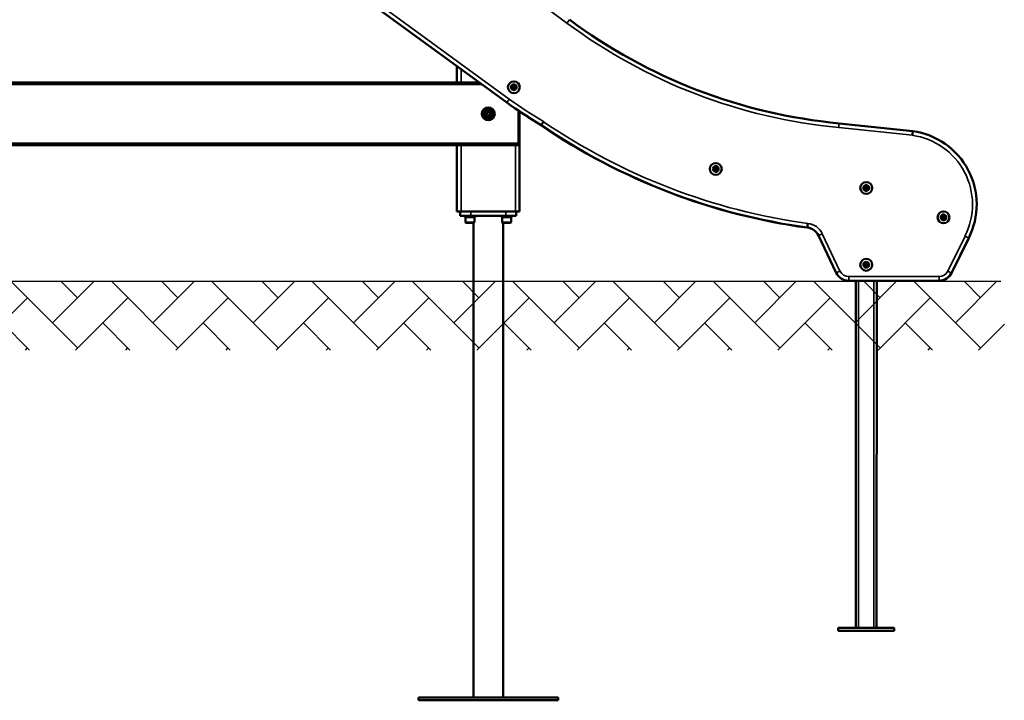
# Model space of a CAD drawing. Units: millimetres. Extents: x 2718 to 3277, y -385 to -106.
# Drawn here: x 3136 to 3277, y -385 to -288 of the extents above; entities that cross this region are included whole.
import ezdxf

# ---------------------------------------------------------------- set-up
doc = ezdxf.new("R2010")
doc.units = ezdxf.units.MM
doc.header["$LTSCALE"] = 10
doc.layers.add('Widoczne (ISO)', color=7, linetype='Continuous', lineweight=50)
doc.layers.add('Widoczne wąskie (ISO)', color=7, linetype='Continuous', lineweight=35)

msp = doc.modelspace()

# ---------------------------------------------------------------- hatches: boundary and pattern name
h = msp.add_hatch()
h.set_pattern_fill('AR-HBONE', color=256, scale=0.05)
h.set_pattern_definition([(45, (-4848.3044, -12106.2564), (7e-16, 7.1842049), [15.24, -5.08]), (135, (-4844.7123, -12102.6643), (7e-16, 7.1842049), [15.24, -5.08])])
h.paths.add_polyline_path([(3276.86, -335.23), (3276.86, -325.39), (2736.87, -325.4), (2736.87, -335.24)])

# ---------------------------------------------------------------- linework, layer by layer
msp.add_line((2717.83, -325.4), (3276.34, -325.38))
at = {"layer": 'Widoczne (ISO)'}
for p, q in [((3137.66, -250.27), (3205.6, -299.78)), ((3205.6, -299.77), (3137.66, -250.27)), ((3198.44, -294.56), (3198.44, -296.9)), ((3201.64, -296.9), (3123.44, -296.9)), ((3207.44, -305.6), (3207.44, -301.08)), ((3253.2, -302.78), (3263.76, -303.88)), ((3126.19, -305.9), (3207.24, -305.9)), ((3198.44, -305.9), (3198.44, -315.4)), ((3207.44, -305.6), (3207.44, -305.7)), ((3207.44, -315.4), (3207.44, -305.7)), ((3199.04, -315.4), (3198.44, -315.4)), ((3198.94, -315.4), (3198.94, -316)), ((3199.04, -315.4), (3206.84, -315.4)), ((3207.44, -315.4), (3206.84, -315.4)), ((3206.94, -316), (3206.94, -315.4)), ((3200.44, -316), (3198.94, -316)), ((3199.58, -316.2), (3199.58, -316)), ((3199.58, -316.2), (3201.06, -316.2)), ((3199.67, -316.92), (3199.67, -316.2)), ((3200.89, -317), (3199.75, -317)), ((3200.44, -316), (3205.44, -316)), ((3200.82, -385), (3200.82, -317)), ((3200.97, -316.92), (3200.97, -316.2)), ((3201.06, -316.2), (3201.06, -316)), ((3204.83, -316.2), (3204.83, -316)), ((3204.83, -316.2), (3206.31, -316.2)), ((3204.92, -316.92), (3204.92, -316.2)), ((3206.14, -317), (3205, -317)), ((3205.06, -385), (3205.06, -317)), ((3206.94, -316), (3205.44, -316)), ((3206.22, -316.92), (3206.22, -316.2)), ((3206.31, -316.2), (3206.31, -316)), ((3250.23, -318.83), (3252.77, -324.18)), ((3252.78, -324.17), (3250.24, -318.83)), ((3271.76, -319.18), (3269.3, -324.2)), ((3269.3, -324.21), (3271.76, -319.19)), ((3267.51, -325.31), (3254.58, -325.31)), ((3254.58, -325.32), (3255.58, -325.32)), ((3255.58, -325.31), (3255.57, -375.03)), ((3258.58, -325.31), (3258.57, -375.03)), ((3258.58, -325.32), (3267.5, -325.32)), ((3261.07, -375.03), (3253.07, -375.03)), ((3253.07, -375.43), (3253.07, -375.03)), ((3261.07, -375.43), (3261.07, -375.03)), ((3261.07, -375.43), (3253.07, -375.43)), ((3212.94, -385), (3192.94, -385)), ((3192.94, -385.4), (3192.94, -385)), ((3212.94, -385.4), (3212.94, -385)), ((3212.94, -385.4), (3192.94, -385.4))]:
    msp.add_line(p, q, dxfattribs=at)
for centre, radius in [((3206.61, -297.6), 0.85), ((3206.61, -297.6), 0.16), ((3202.94, -301.4), 0.925), ((3202.94, -301.4), 0.6), ((3202.94, -301.4), 0.4), ((3235.53, -309.3), 0.85), ((3235.53, -309.3), 0.16), ((3257.08, -312.02), 0.85), ((3257.08, -312.02), 0.16), ((3268.15, -316.23), 0.85), ((3268.15, -316.23), 0.16), ((3257.08, -323.02), 0.85), ((3257.08, -323.02), 0.16)]:
    msp.add_circle(centre, radius, dxfattribs=at)
for centre, radius, start, end in [((3260.43, -226.33), 76.78, 233.3285, 264.5999), ((3206.61, -297.6), 0.4, 149.4017, 209.4017), ((3206.32, -297.43), 0.07, 149.4017, 239.9805), ((3206.61, -297.6), 0.4, 89.4017, 149.4017), ((3206.32, -297.43), 0.07, 58.823, 149.4017), ((3206.26, -297.54), 0.05, 349.4517, 59.9805), ((3206.61, -297.6), 0.3, 169.4517, 189.3517), ((3206.38, -297.33), 0.05, 238.823, 309.3517), ((3206.61, -297.6), 0.3, 109.4517, 129.3517), ((3206.49, -297.27), 0.05, 289.4517, 359.9805), ((3206.61, -297.27), 0.07, 89.4017, 179.9805), ((3206.61, -297.27), 0.07, 358.823, 89.4017), ((3206.61, -297.6), 0.4, 29.4017, 89.4017), ((3206.73, -297.27), 0.05, 178.823, 249.3517), ((3206.61, -297.6), 0.3, 49.4517, 69.3517), ((3206.83, -297.34), 0.05, 229.4517, 299.9805), ((3206.89, -297.44), 0.07, 29.4017, 119.9805), ((3206.95, -297.54), 0.05, 118.823, 189.3517), ((3206.61, -297.6), 0.3, 349.4517, 9.3517), ((3206.89, -297.44), 0.07, 298.823, 29.4017), ((3206.61, -297.6), 0.4, 329.4017, 29.4017), ((3206.32, -297.76), 0.07, 118.823, 209.4017), ((3206.32, -297.76), 0.07, 209.4017, 299.9805), ((3206.61, -297.6), 0.4, 209.4017, 269.4017), ((3206.26, -297.66), 0.05, 298.823, 9.3517), ((3206.38, -297.87), 0.05, 49.4517, 119.9805), ((3206.61, -297.6), 0.3, 229.4517, 249.3517), ((3206.48, -297.93), 0.05, 358.823, 69.3517), ((3206.6, -297.93), 0.07, 178.823, 269.4017), ((3206.61, -297.6), 0.4, 269.4017, 329.4017), ((3206.6, -297.93), 0.07, 269.4017, 359.9805), ((3206.72, -297.93), 0.05, 109.4517, 179.9805), ((3206.61, -297.6), 0.3, 289.4517, 309.3517), ((3206.83, -297.87), 0.05, 58.823, 129.3517), ((3206.89, -297.77), 0.07, 238.823, 329.4017), ((3206.95, -297.67), 0.05, 169.4517, 239.9805), ((3206.89, -297.77), 0.07, 329.4017, 59.9805), ((3243.59, -247.68), 64.47, 233.8953, 239.1435), ((3243.59, -247.69), 64.47, 233.8916, 239.1398), ((3202.78, -301.47), 0.09, 112.2508, 292.2508), ((3202.8, -301.29), 0.09, 52.2508, 232.2508), ((3202.74, -301.37), 0.015, 298.7517, 45.7499), ((3202.81, -301.56), 0.015, 358.7517, 105.7499), ((3202.92, -301.58), 0.09, 172.2508, 352.2508), ((3202.86, -301.2), 0.015, 238.7517, 345.7499), ((3202.97, -301.22), 0.09, 352.2508, 172.2508), ((3203.02, -301.59), 0.015, 58.7517, 165.7499), ((3203.09, -301.51), 0.09, 232.2508, 52.2508), ((3203.07, -301.23), 0.015, 178.7517, 285.7499), ((3203.11, -301.33), 0.09, 292.2508, 112.2508), ((3203.15, -301.43), 0.015, 118.7517, 225.7499), ((3260.73, -229.42), 89.11, 235.7051, 262.1967), ((3260.73, -229.41), 89.11, 235.7088, 262.2004), ((3262.29, -314.39), 10.61, 333.1551, 82.0607), ((3207.24, -305.7), 0.2, 270, 0), ((3235.53, -309.3), 0.4, 149.4017, 209.4017), ((3235.24, -309.13), 0.07, 149.4017, 239.9805), ((3235.24, -309.46), 0.07, 118.823, 209.4017), ((3235.53, -309.3), 0.4, 89.4017, 149.4017), ((3235.24, -309.13), 0.07, 58.823, 149.4017), ((3235.24, -309.46), 0.07, 209.4017, 299.9805), ((3235.53, -309.3), 0.4, 209.4017, 269.4017), ((3235.18, -309.36), 0.05, 298.823, 9.3517), ((3235.18, -309.23), 0.05, 349.4517, 59.9805), ((3235.53, -309.3), 0.3, 169.4517, 189.3517), ((3235.3, -309.56), 0.05, 49.4517, 119.9805), ((3235.3, -309.03), 0.05, 238.823, 309.3517), ((3235.53, -309.3), 0.3, 229.4517, 249.3517), ((3235.53, -309.3), 0.3, 109.4517, 129.3517), ((3235.4, -309.63), 0.05, 358.823, 69.3517), ((3235.41, -308.97), 0.05, 289.4517, 359.9805), ((3235.52, -309.63), 0.07, 178.823, 269.4017), ((3235.53, -308.97), 0.07, 89.4017, 179.9805), ((3235.53, -309.3), 0.4, 269.4017, 329.4017), ((3235.52, -309.63), 0.07, 269.4017, 359.9805), ((3235.53, -308.97), 0.07, 358.823, 89.4017), ((3235.53, -309.3), 0.4, 29.4017, 89.4017), ((3235.64, -309.63), 0.05, 109.4517, 179.9805), ((3235.65, -308.97), 0.05, 178.823, 249.3517), ((3235.53, -309.3), 0.3, 49.4517, 69.3517), ((3235.53, -309.3), 0.3, 289.4517, 309.3517), ((3235.75, -309.03), 0.05, 229.4517, 299.9805), ((3235.75, -309.57), 0.05, 58.823, 129.3517), ((3235.81, -309.47), 0.07, 238.823, 329.4017), ((3235.81, -309.14), 0.07, 29.4017, 119.9805), ((3235.87, -309.24), 0.05, 118.823, 189.3517), ((3235.53, -309.3), 0.3, 349.4517, 9.3517), ((3235.87, -309.36), 0.05, 169.4517, 239.9805), ((3235.81, -309.47), 0.07, 329.4017, 59.9805), ((3235.81, -309.14), 0.07, 298.823, 29.4017), ((3235.53, -309.3), 0.4, 329.4017, 29.4017), ((3257.08, -312.02), 0.4, 83.0523, 143.0523), ((3257.12, -311.69), 0.07, 83.0523, 173.631), ((3257.12, -311.69), 0.07, 352.4735, 83.0523), ((3257.08, -312.02), 0.4, 23.0523, 83.0523), ((3257.08, -312.02), 0.4, 143.0523, 203.0523), ((3256.78, -312.15), 0.07, 112.4735, 203.0523), ((3256.78, -312.15), 0.07, 203.0523, 293.631), ((3257.08, -312.02), 0.4, 203.0523, 263.0523), ((3256.82, -311.82), 0.07, 143.0523, 233.631), ((3256.73, -312.04), 0.05, 292.4735, 3.0023), ((3256.82, -311.82), 0.07, 52.4735, 143.0523), ((3256.75, -311.92), 0.05, 343.1022, 53.631), ((3257.08, -312.02), 0.3, 163.1022, 183.0023), ((3256.83, -312.26), 0.05, 43.1022, 113.631), ((3256.89, -311.72), 0.05, 232.4735, 303.0023), ((3257.08, -312.02), 0.3, 223.1022, 243.0023), ((3257.08, -312.02), 0.3, 103.1022, 123.0023), ((3256.92, -312.33), 0.05, 352.4735, 63.0023), ((3257.04, -312.35), 0.07, 172.4735, 263.0523), ((3257, -311.68), 0.05, 283.1022, 353.631), ((3257.08, -312.02), 0.4, 263.0523, 323.0523), ((3257.04, -312.35), 0.07, 263.0523, 353.631), ((3257.16, -312.36), 0.05, 103.1022, 173.631), ((3257.08, -312.02), 0.3, 283.1022, 303.0023), ((3257.24, -311.71), 0.05, 172.4735, 243.0023), ((3257.08, -312.02), 0.3, 43.1022, 63.0023), ((3257.27, -312.31), 0.05, 52.4735, 123.0023), ((3257.34, -311.78), 0.05, 223.1022, 293.631), ((3257.35, -312.22), 0.07, 232.4735, 323.0523), ((3257.39, -311.89), 0.07, 23.0523, 113.631), ((3257.08, -312.02), 0.3, 343.1022, 3.0023), ((3257.42, -312.12), 0.05, 163.1022, 233.631), ((3257.43, -312), 0.05, 112.4735, 183.0023), ((3257.35, -312.22), 0.07, 323.0523, 53.631), ((3257.08, -312.02), 0.4, 323.0523, 23.0523), ((3257.39, -311.89), 0.07, 292.4735, 23.0523), ((3268.15, -316.23), 0.4, 89.4017, 149.4017), ((3268.16, -315.9), 0.07, 89.4017, 179.9805), ((3268.16, -315.9), 0.07, 358.823, 89.4017), ((3268.15, -316.23), 0.4, 29.4017, 89.4017), ((3199.75, -316.92), 0.08, 180, 270), ((3200.89, -316.92), 0.08, 270, 0), ((3205, -316.92), 0.08, 180, 270), ((3206.14, -316.92), 0.08, 270, 0), ((3268.15, -316.23), 0.4, 149.4017, 209.4017), ((3267.87, -316.07), 0.07, 149.4017, 239.9805), ((3267.87, -316.4), 0.07, 118.823, 209.4017), ((3267.87, -316.4), 0.07, 209.4017, 299.9805), ((3268.15, -316.23), 0.4, 209.4017, 269.4017), ((3267.87, -316.07), 0.07, 58.823, 149.4017), ((3267.81, -316.17), 0.05, 349.4517, 59.9805), ((3267.81, -316.29), 0.05, 298.823, 9.3517), ((3268.15, -316.23), 0.3, 169.4517, 189.3517), ((3267.93, -316.5), 0.05, 49.4517, 119.9805), ((3267.93, -315.96), 0.05, 238.823, 309.3517), ((3268.15, -316.23), 0.3, 109.4517, 129.3517), ((3268.15, -316.23), 0.3, 229.4517, 249.3517), ((3268.04, -315.9), 0.05, 289.4517, 359.9805), ((3268.03, -316.56), 0.05, 358.823, 69.3517), ((3268.15, -316.56), 0.07, 178.823, 269.4017), ((3268.15, -316.23), 0.4, 269.4017, 329.4017), ((3268.15, -316.56), 0.07, 269.4017, 359.9805), ((3268.27, -316.56), 0.05, 109.4517, 179.9805), ((3268.28, -315.91), 0.05, 178.823, 249.3517), ((3268.15, -316.23), 0.3, 289.4517, 309.3517), ((3268.15, -316.23), 0.3, 49.4517, 69.3517), ((3268.37, -316.5), 0.05, 58.823, 129.3517), ((3268.38, -315.97), 0.05, 229.4517, 299.9805), ((3268.44, -316.4), 0.07, 238.823, 329.4017), ((3268.44, -316.07), 0.07, 29.4017, 119.9805), ((3268.5, -316.18), 0.05, 118.823, 189.3517), ((3268.15, -316.23), 0.3, 349.4517, 9.3517), ((3268.5, -316.3), 0.05, 169.4517, 239.9805), ((3268.44, -316.07), 0.07, 298.823, 29.4017), ((3268.44, -316.4), 0.07, 329.4017, 59.9805), ((3268.15, -316.23), 0.4, 329.4017, 29.4017), ((3248.43, -319.69), 2, 25.4056, 83.9837), ((3248.43, -319.68), 2, 25.4093, 83.9874), ((3262.29, -314.4), 10.61, 333.1514, 338.5406), ((3257.08, -323.02), 0.4, 129.1778, 189.1778), ((3257.08, -323.02), 0.3, 149.2278, 169.1279), ((3256.87, -322.76), 0.07, 129.1778, 219.7566), ((3256.78, -322.84), 0.05, 329.2278, 39.7566), ((3257.08, -323.02), 0.4, 69.1778, 129.1778), ((3256.87, -322.76), 0.07, 38.5991, 129.1778), ((3256.97, -322.69), 0.05, 218.5991, 289.1279), ((3257.08, -323.02), 0.3, 89.2278, 109.1279), ((3257.09, -322.67), 0.05, 269.2278, 339.7566), ((3257.2, -322.71), 0.07, 69.1778, 159.7566), ((3257.2, -322.71), 0.07, 338.5991, 69.1778), ((3257.08, -323.02), 0.4, 9.1778, 69.1778), ((3257.31, -322.75), 0.05, 158.5991, 229.1279), ((3257.08, -323.02), 0.3, 29.2278, 49.1279), ((3257.39, -322.85), 0.05, 209.2278, 279.7566), ((3257.41, -322.97), 0.07, 9.1778, 99.7566), ((3254.58, -323.32), 2, 205.4056, 269.9963), ((3254.58, -323.31), 2, 205.4093, 270), ((3256.76, -323.07), 0.07, 98.5991, 189.1778), ((3256.76, -323.07), 0.07, 189.1778, 279.7566), ((3257.08, -323.02), 0.4, 189.1778, 249.1778), ((3256.74, -322.95), 0.05, 278.5991, 349.1279), ((3256.78, -323.19), 0.05, 29.2278, 99.7566), ((3257.08, -323.02), 0.3, 209.2278, 229.1279), ((3256.85, -323.28), 0.05, 338.5991, 49.1279), ((3256.97, -323.33), 0.07, 158.5991, 249.1778), ((3257.08, -323.02), 0.4, 249.1778, 309.1778), ((3256.97, -323.33), 0.07, 249.1778, 339.7566), ((3257.08, -323.37), 0.05, 89.2278, 159.7566), ((3257.08, -323.02), 0.3, 269.2278, 289.1279), ((3257.2, -323.35), 0.05, 38.5991, 109.1279), ((3257.29, -323.27), 0.07, 218.5991, 309.1778), ((3257.38, -323.2), 0.05, 149.2278, 219.7566), ((3257.08, -323.02), 0.4, 309.1778, 9.1778), ((3257.08, -323.02), 0.3, 329.2278, 349.1279), ((3257.29, -323.27), 0.07, 309.1778, 39.7566), ((3257.43, -323.08), 0.05, 98.5991, 169.1279), ((3257.41, -322.97), 0.07, 278.5991, 9.1778), ((3267.5, -323.32), 2, 269.9963, 333.8382), ((3267.51, -323.31), 2, 270, 333.8419)]:
    msp.add_arc(centre, radius, start, end, dxfattribs=at)
for points in [[(3210.52, -303.04), (3210.52, -303.04), (3210.52, -303.03), (3210.53, -303.03)], [(3248.63, -317.7), (3248.63, -317.7), (3248.64, -317.7), (3248.64, -317.69)]]:
    msp.add_open_spline(points, degree=3, dxfattribs=at)
for points, knots in [([(3210.85, -302.52), (3210.85, -302.52), (3210.85, -302.53), (3210.83, -302.56), (3210.81, -302.59), (3210.76, -302.66), (3210.74, -302.69), (3210.68, -302.78), (3210.65, -302.84), (3210.59, -302.93), (3210.57, -302.97), (3210.53, -303.02), (3210.53, -303.03), (3210.53, -303.03)], [-1.8891079, -1.8891079, -1.8891079, -1.8891079, -1.8879992, -1.8879992, -1.7675454, -1.7675454, -1.647096, -1.647096, -1.4126391, -1.4126391, -1.1782916, -1.1782916, -0.9439996, -0.9439996, -0.9439996, -0.9439996]), ([(3263.69, -304.48), (3263.69, -304.47), (3263.69, -304.47), (3263.7, -304.39), (3263.71, -304.32), (3263.72, -304.17), (3263.73, -304.11), (3263.75, -304), (3263.75, -303.95), (3263.76, -303.89), (3263.76, -303.89), (3263.76, -303.88)], [-0.0016454, -0.0016454, -0.0016454, -0.0016454, 0, 0, 0.2407724, 0.2407724, 0.4751825, 0.4751825, 0.7095562, 0.7095562, 0.9439117, 0.9439117, 0.9439117, 0.9439117]), ([(3248.71, -317.1), (3248.71, -317.1), (3248.71, -317.1), (3248.71, -317.14), (3248.7, -317.18), (3248.69, -317.26), (3248.69, -317.3), (3248.67, -317.4), (3248.67, -317.47), (3248.65, -317.58), (3248.65, -317.62), (3248.64, -317.68), (3248.64, -317.69), (3248.64, -317.7)], [-0.0011267, -0.0011267, -0.0011267, -0.0011267, 0, 0, 0.1203335, 0.1203335, 0.2406666, 0.2406666, 0.4750723, 0.4750723, 0.7094492, 0.7094492, 0.9438101, 0.9438101, 0.9438101, 0.9438101])]:
    msp.add_open_spline(points, degree=3, knots=knots, dxfattribs=at)
at = {"layer": 'Widoczne wąskie (ISO)'}
for p, q in [((3214.21, -288.4), (3137.36, -231.18)), ((3138.01, -249.78), (3205.96, -299.29)), ((3214.21, -288.4), (3214.57, -287.92)), ((3199.04, -296.9), (3199.04, -295)), ((3123.44, -297.2), (3202.06, -297.2)), ((3207.24, -300.94), (3207.24, -305.6)), ((3263.69, -304.48), (3253.15, -303.37)), ((3207.24, -305.6), (3126.29, -305.6)), ((3199.04, -315.4), (3199.04, -305.9)), ((3206.84, -305.9), (3206.84, -315.4)), ((3207.24, -305.9), (3207.24, -305.6)), ((3207.24, -305.6), (3207.44, -305.6)), ((3200.44, -316), (3200.44, -315.4)), ((3205.44, -315.4), (3205.44, -316)), ((3199.67, -316.92), (3200.97, -316.92)), ((3204.92, -316.92), (3206.22, -316.92)), ((3250.78, -318.57), (3250.24, -318.83)), ((3250.78, -318.57), (3253.32, -323.92)), ((3250.24, -318.83), (3250.23, -318.83)), ((3268.76, -323.93), (3271.23, -318.92)), ((3252.78, -324.18), (3252.77, -324.18)), ((3253.32, -323.92), (3252.78, -324.17)), ((3268.76, -323.93), (3269.3, -324.2)), ((3269.3, -324.21), (3269.3, -324.21)), ((3254.58, -324.71), (3254.58, -325.31)), ((3254.58, -324.71), (3267.51, -324.71)), ((3254.58, -325.31), (3254.58, -325.32)), ((3255.98, -325.31), (3255.97, -375.03)), ((3258.18, -325.31), (3258.17, -375.03)), ((3267.5, -325.31), (3267.5, -325.32)), ((3267.51, -324.71), (3267.51, -325.31))]:
    msp.add_line(p, q, dxfattribs=at)
msp.add_circle((3202.94, -301.4), 0.731, dxfattribs=at)
for centre, radius, start, end in [((3260.43, -226.33), 77.38, 233.3285, 264.5977), ((3243.59, -247.68), 63.87, 233.8951, 239.1596), ((3260.73, -229.41), 88.51, 235.6971, 262.1948), ((3262.29, -314.39), 10.01, 333.1348, 82.0022), ((3248.43, -319.68), 2.6, 25.4093, 83.7674), ((3254.58, -323.31), 1.4, 205.4093, 270), ((3267.51, -323.31), 1.4, 270, 333.8419)]:
    msp.add_arc(centre, radius, start, end, dxfattribs=at)
for points, knots in [([(3205.6, -299.77), (3205.6, -299.77), (3205.61, -299.76), (3205.65, -299.71), (3205.67, -299.68), (3205.74, -299.59), (3205.78, -299.53), (3205.86, -299.42), (3205.91, -299.35), (3205.96, -299.29)], [0, 0, 0, 0, 0.392699, 0.392699, 0.785398, 0.785398, 1.178097, 1.178097, 1.570796, 1.570796, 1.570796, 1.570796]), ([(3253.2, -302.78), (3253.2, -302.78), (3253.2, -302.79), (3253.2, -302.85), (3253.19, -302.9), (3253.18, -303.01), (3253.17, -303.07), (3253.16, -303.22), (3253.15, -303.3), (3253.15, -303.37)], [0, 0, 0, 0, 0.392699, 0.392699, 0.785398, 0.785398, 1.178097, 1.178097, 1.570796, 1.570796, 1.570796, 1.570796]), ([(3271.23, -318.92), (3271.23, -318.92), (3271.23, -318.92), (3271.3, -318.95), (3271.37, -318.99), (3271.5, -319.05), (3271.56, -319.08), (3271.66, -319.13), (3271.7, -319.15), (3271.75, -319.18), (3271.76, -319.18), (3271.76, -319.18)], [-0.0025406, -0.0025406, -0.0025406, -0.0025406, 0, 0, 0.2397829, 0.2397829, 0.4741725, 0.4741725, 0.7085576, 0.7085576, 0.9429405, 0.9429405, 0.9429405, 0.9429405])]:
    msp.add_open_spline(points, degree=3, knots=knots, dxfattribs=at)
for points in [[(3205.6, -299.77), (3205.6, -299.78), (3205.6, -299.78), (3205.6, -299.78)], [(3271.76, -319.19), (3271.76, -319.19), (3271.76, -319.19), (3271.76, -319.19)]]:
    msp.add_open_spline(points, degree=3, dxfattribs=at)

doc.saveas('drawing.dxf')
